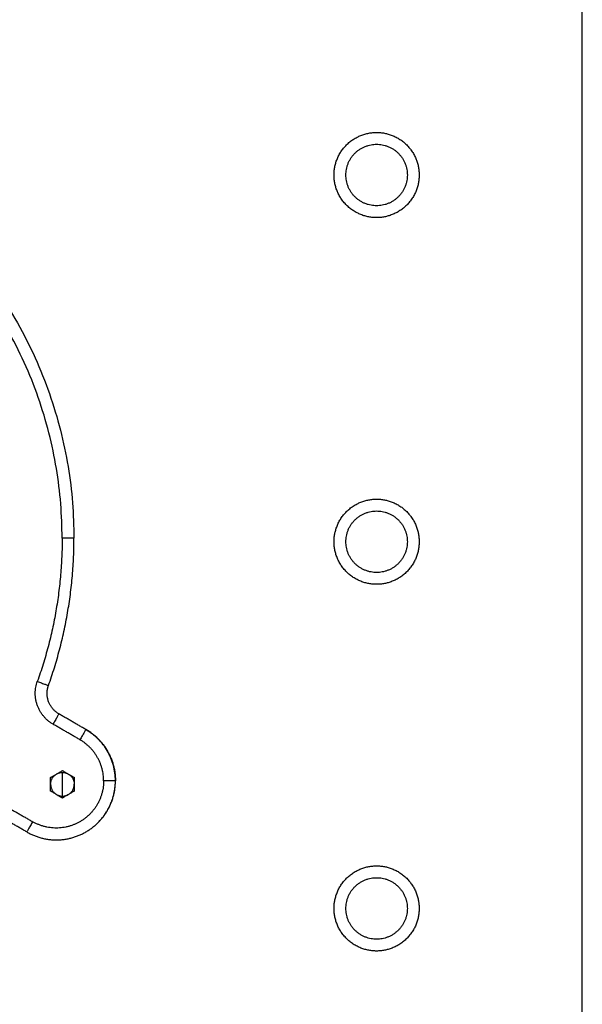
# Model space of a CAD drawing. Units: millimetres. Extents: x 116.8 to 124.5, y 1463.3 to 1474.
# Drawn here: x 119 to 119.3, y 1471.1 to 1471.5 of the extents above; entities that cross this region are included whole.
import ezdxf

# ---------------------------------------------------------------- set-up
doc = ezdxf.new("R2010")
doc.units = ezdxf.units.MM

# ---------------------------------------------------------------- blocks, each defined once
blk = doc.blocks.new('G102_OPSI2')
at = {"lineweight": -3}
for points in [[(111.31884, 1470.57485), (111.31884, 1471.13133), (111.31884, 1471.68781)], [(111.10887, 1471.17803), (111.10317, 1471.18132), (111.09747, 1471.18461)], [(111.10637, 1471.1737), (111.10067, 1471.17699), (111.09497, 1471.18028)], [(111.07497, 1471.14564), (111.08067, 1471.14235), (111.08637, 1471.13906)], [(111.08387, 1471.13473), (111.07817, 1471.13802), (111.07247, 1471.14131)]]:
    blk.add_open_spline(points, degree=2, dxfattribs=at)
for points, weights in [([(110.95204, 1471.44088), (111.10384, 1471.41318), (111.10384, 1471.25888)], [1, 0.767947706344, 1]), ([(111.09884, 1471.25888), (111.09884, 1471.40901), (110.95115, 1471.43596)], [1, 0.767947706344, 1]), ([(111.09884, 1471.25888), (111.09884, 1471.22769), (111.08834, 1471.19832)], [1, 0.985318467546, 1]), ([(111.09305, 1471.19664), (111.10384, 1471.22682), (111.10384, 1471.25888)], [1, 0.985318467546, 1]), ([(111.10384, 1471.25888), (111.10384, 1471.25888), (111.09884, 1471.25888)], [1, 0.707106781187, 1]), ([(111.09497, 1471.18028), (111.08414, 1471.18654), (111.08834, 1471.19832)], [1, 0.767947495543, 1]), ([(111.08834, 1471.19832), (111.09305, 1471.19664), (111.09305, 1471.19664)], [1, 0.707106781187, 1]), ([(111.09247, 1471.19327), (111.09247, 1471.19501), (111.09305, 1471.19664)], [1, 0.985318467546, 1]), ([(111.09747, 1471.18461), (111.09247, 1471.1875), (111.09247, 1471.19327)], [1, 0.866025319569, 1]), ([(111.09747, 1471.18461), (111.09747, 1471.18461), (111.09497, 1471.18028)], [1, 0.707106781187, 1]), ([(111.10887, 1471.17803), (111.10887, 1471.17803), (111.10637, 1471.1737)], [1, 0.707106781187, 1]), ([(111.10887, 1471.17803), (111.12137, 1471.17081), (111.12137, 1471.15638)], [0.999999956947, 0.866025341095, 1]), ([(111.11637, 1471.15638), (111.11637, 1471.16793), (111.10637, 1471.1737)], [1, 0.866025319569, 1]), ([(111.09397, 1471.15488), (111.09397, 1471.15988), (111.09897, 1471.15988)], [1, 0.707106781187, 1]), ([(111.09897, 1471.15488), (111.09897, 1471.15988), (111.09897, 1471.15988)], [1, 0.707106781187, 1]), ([(111.09897, 1471.15988), (111.10397, 1471.15988), (111.10397, 1471.15488)], [1, 0.707106781187, 1]), ([(111.09397, 1471.15488), (111.09397, 1471.14988), (111.09897, 1471.14988)], [1, 0.707106781187, 1]), ([(111.09897, 1471.14988), (111.10397, 1471.14988), (111.10397, 1471.15488)], [1, 0.707106781187, 1]), ([(111.09897, 1471.14988), (111.09897, 1471.14988), (111.09897, 1471.15488)], [1, 0.707106781187, 1]), ([(111.11382, 1471.13847), (111.12137, 1471.14583), (111.12137, 1471.15638)], [0.950869733802, 0.89842674454, 1]), ([(111.12137, 1471.15638), (111.12137, 1471.15638), (111.11637, 1471.15638)], [1, 0.707106781187, 1]), ([(111.09897, 1471.14911), (111.09897, 1471.14933), (111.09897, 1471.14988)], [1, 0.83981853231, 1]), ([(111.08637, 1471.13906), (111.08387, 1471.13473), (111.08387, 1471.13473)], [1, 0.707106781187, 1]), ([(111.08387, 1471.13473), (111.08387, 1471.13473), (111.08387, 1471.13473)], [1, 0.999999982254, 0.999999964509])]:
    blk.add_rational_spline(points, weights, degree=2, dxfattribs=at)
for points, weights, knots in [([(111.21384, 1471.4124), (111.21384, 1471.3944), (111.23184, 1471.3944), (111.24984, 1471.3944), (111.24984, 1471.4124), (111.24984, 1471.4304), (111.23184, 1471.4304), (111.21384, 1471.4304), (111.21384, 1471.4124)], [1, 0.707106781187, 1, 0.707106781187, 1, 0.707106781187, 1, 0.707106781187, 1], [0, 0, 0, 28.273919, 28.273919, 56.547838, 56.547838, 84.821757, 84.821757, 113.095676, 113.095676, 113.095676]), ([(111.21884, 1471.4124), (111.21884, 1471.3994), (111.23184, 1471.3994), (111.24484, 1471.3994), (111.24484, 1471.4124), (111.24484, 1471.4254), (111.23184, 1471.4254), (111.21884, 1471.4254), (111.21884, 1471.4124)], [1, 0.707106781187, 1, 0.707106781187, 1, 0.707106781187, 1, 0.707106781187, 1], [0, 0, 0, 28.273919, 28.273919, 56.547838, 56.547838, 84.821757, 84.821757, 113.095676, 113.095676, 113.095676]), ([(111.21384, 1471.2574), (111.21384, 1471.2394), (111.23184, 1471.2394), (111.24984, 1471.2394), (111.24984, 1471.2574), (111.24984, 1471.2754), (111.23184, 1471.2754), (111.21384, 1471.2754), (111.21384, 1471.2574)], [1, 0.707106781187, 1, 0.707106781187, 1, 0.707106781187, 1, 0.707106781187, 1], [0, 0, 0, 28.273919, 28.273919, 56.547838, 56.547838, 84.821757, 84.821757, 113.095676, 113.095676, 113.095676]), ([(111.21884, 1471.2574), (111.21884, 1471.2444), (111.23184, 1471.2444), (111.24484, 1471.2444), (111.24484, 1471.2574), (111.24484, 1471.2704), (111.23184, 1471.2704), (111.21884, 1471.2704), (111.21884, 1471.2574)], [1, 0.707106781187, 1, 0.707106781187, 1, 0.707106781187, 1, 0.707106781187, 1], [0, 0, 0, 28.273919, 28.273919, 56.547838, 56.547838, 84.821757, 84.821757, 113.095676, 113.095676, 113.095676]), ([(111.08387, 1471.13473), (111.09637, 1471.12751), (111.10887, 1471.13473), (111.12137, 1471.14195), (111.12137, 1471.15638)], [1, 0.866025443931, 1, 0.866025443931, 1], [83.775811, 83.775811, 83.775811, 104.719758, 104.719758, 125.663706, 125.663706, 125.663706]), ([(111.11637, 1471.15638), (111.11637, 1471.14483), (111.10637, 1471.13906), (111.09637, 1471.13329), (111.08637, 1471.13906)], [1, 0.866025443931, 1, 0.866025443931, 1], [0, 0, 0, 20.943948, 20.943948, 41.887896, 41.887896, 41.887896]), ([(111.21384, 1471.1024), (111.21384, 1471.0844), (111.23184, 1471.0844), (111.24984, 1471.0844), (111.24984, 1471.1024), (111.24984, 1471.1204), (111.23184, 1471.1204), (111.21384, 1471.1204), (111.21384, 1471.1024)], [1, 0.707106781187, 1, 0.707106781187, 1, 0.707106781187, 1, 0.707106781187, 1], [0, 0, 0, 28.273919, 28.273919, 56.547838, 56.547838, 84.821757, 84.821757, 113.095676, 113.095676, 113.095676]), ([(111.21884, 1471.1024), (111.21884, 1471.0894), (111.23184, 1471.0894), (111.24484, 1471.0894), (111.24484, 1471.1024), (111.24484, 1471.1154), (111.23184, 1471.1154), (111.21884, 1471.1154), (111.21884, 1471.1024)], [1, 0.707106781187, 1, 0.707106781187, 1, 0.707106781187, 1, 0.707106781187, 1], [0, 0, 0, 28.273919, 28.273919, 56.547838, 56.547838, 84.821757, 84.821757, 113.095676, 113.095676, 113.095676])]:
    blk.add_rational_spline(points, weights, degree=2, knots=knots, dxfattribs=at)
for points, knots in [([(111.12137, 1471.15638), (111.12137, 1471.15856), (111.12109, 1471.16074), (111.11996, 1471.16496), (111.11911, 1471.16699), (111.11693, 1471.17077), (111.11559, 1471.17251), (111.11251, 1471.1756), (111.11076, 1471.17694), (111.10887, 1471.17803)], [-26.254554, -26.254554, -26.254554, -26.254554, -19.690915, -19.690915, -13.127277, -13.127277, -6.563638, -6.563638, -0.000009, -0.000009, -0.000009, -0.000009]), ([(111.09397, 1471.15777), (111.09405, 1471.15781), (111.09414, 1471.15786), (111.09433, 1471.15797), (111.09443, 1471.15803), (111.09475, 1471.15821), (111.09496, 1471.15834), (111.09539, 1471.15859), (111.09561, 1471.15871), (111.09604, 1471.15896), (111.09626, 1471.15909), (111.09647, 1471.15921)], [0, 0, 0, 0, 0.375211, 0.375211, 0.750421, 0.750421, 1.500842, 1.500842, 2.251263, 2.251263, 3.001684, 3.001684, 3.001684, 3.001684]), ([(111.09397, 1471.15488), (111.09397, 1471.15513), (111.09397, 1471.15538), (111.09397, 1471.15588), (111.09397, 1471.15613), (111.09397, 1471.15662), (111.09397, 1471.15687), (111.09397, 1471.15723), (111.09397, 1471.15735), (111.09397, 1471.15758), (111.09397, 1471.15768), (111.09397, 1471.15777)], [0, 0, 0, 0, 0.750402, 0.750402, 1.500804, 1.500804, 2.251206, 2.251206, 2.626408, 2.626408, 3.001609, 3.001609, 3.001609, 3.001609]), ([(111.09647, 1471.15921), (111.09669, 1471.15933), (111.0969, 1471.15946), (111.09734, 1471.15971), (111.09755, 1471.15983), (111.09798, 1471.16008), (111.0982, 1471.16021), (111.09851, 1471.16039), (111.09861, 1471.16045), (111.09881, 1471.16056), (111.0989, 1471.16061), (111.09897, 1471.16065)], [0, 0, 0, 0, 0.750406, 0.750406, 1.500812, 1.500812, 2.251218, 2.251218, 2.626421, 2.626421, 3.001624, 3.001624, 3.001624, 3.001624]), ([(111.09897, 1471.16065), (111.09905, 1471.16061), (111.09914, 1471.16056), (111.09933, 1471.16045), (111.09943, 1471.16039), (111.09975, 1471.16021), (111.09996, 1471.16008), (111.10039, 1471.15983), (111.10061, 1471.15971), (111.10104, 1471.15946), (111.10126, 1471.15933), (111.10147, 1471.15921)], [0, 0, 0, 0, 0.375211, 0.375211, 0.750421, 0.750421, 1.500842, 1.500842, 2.251263, 2.251263, 3.001684, 3.001684, 3.001684, 3.001684]), ([(111.10147, 1471.15921), (111.10169, 1471.15908), (111.1019, 1471.15896), (111.10234, 1471.15871), (111.10255, 1471.15859), (111.10298, 1471.15834), (111.1032, 1471.15821), (111.10351, 1471.15803), (111.10361, 1471.15797), (111.10381, 1471.15786), (111.1039, 1471.15781), (111.10397, 1471.15777)], [0, 0, 0, 0, 0.750406, 0.750406, 1.500812, 1.500812, 2.251218, 2.251218, 2.626421, 2.626421, 3.001624, 3.001624, 3.001624, 3.001624]), ([(111.10397, 1471.15777), (111.10397, 1471.15768), (111.10397, 1471.15758), (111.10397, 1471.15735), (111.10397, 1471.15723), (111.10397, 1471.15687), (111.10397, 1471.15663), (111.10397, 1471.15613), (111.10397, 1471.15588), (111.10397, 1471.15538), (111.10397, 1471.15513), (111.10397, 1471.15488)], [0, 0, 0, 0, 0.375199, 0.375199, 0.750398, 0.750398, 1.500796, 1.500796, 2.251193, 2.251193, 3.001591, 3.001591, 3.001591, 3.001591]), ([(111.09397, 1471.15199), (111.09397, 1471.15208), (111.09397, 1471.15218), (111.09397, 1471.15241), (111.09397, 1471.15253), (111.09397, 1471.15289), (111.09397, 1471.15313), (111.09397, 1471.15363), (111.09397, 1471.15388), (111.09397, 1471.15438), (111.09397, 1471.15463), (111.09397, 1471.15488)], [0, 0, 0, 0, 0.375199, 0.375199, 0.750398, 0.750398, 1.500796, 1.500796, 2.251193, 2.251193, 3.001591, 3.001591, 3.001591, 3.001591]), ([(111.10397, 1471.15488), (111.10397, 1471.15463), (111.10397, 1471.15438), (111.10397, 1471.15388), (111.10397, 1471.15363), (111.10397, 1471.15313), (111.10397, 1471.15289), (111.10397, 1471.15253), (111.10397, 1471.15241), (111.10397, 1471.15218), (111.10397, 1471.15208), (111.10397, 1471.15199)], [0, 0, 0, 0, 0.750402, 0.750402, 1.500804, 1.500804, 2.251206, 2.251206, 2.626408, 2.626408, 3.001609, 3.001609, 3.001609, 3.001609]), ([(111.09647, 1471.15055), (111.09626, 1471.15067), (111.09604, 1471.1508), (111.09561, 1471.15105), (111.09539, 1471.15117), (111.09496, 1471.15142), (111.09474, 1471.15155), (111.09443, 1471.15173), (111.09433, 1471.15179), (111.09414, 1471.1519), (111.09404, 1471.15195), (111.09397, 1471.15199)], [0, 0, 0, 0, 0.750406, 0.750406, 1.500812, 1.500812, 2.251218, 2.251218, 2.626421, 2.626421, 3.001624, 3.001624, 3.001624, 3.001624]), ([(111.09647, 1471.15055), (111.09669, 1471.15042), (111.0969, 1471.1503), (111.09733, 1471.15005), (111.09755, 1471.14993), (111.09798, 1471.14968), (111.0982, 1471.14955), (111.09851, 1471.14937), (111.09861, 1471.14931), (111.09881, 1471.1492), (111.0989, 1471.14915), (111.09897, 1471.14911)], [-3.001684, -3.001684, -3.001684, -3.001684, -2.251263, -2.251263, -1.500842, -1.500842, -0.750421, -0.750421, -0.375211, -0.375211, 0, 0, 0, 0]), ([(111.10147, 1471.15055), (111.10126, 1471.15042), (111.10104, 1471.1503), (111.10061, 1471.15005), (111.10039, 1471.14993), (111.09996, 1471.14968), (111.09974, 1471.14955), (111.09943, 1471.14937), (111.09933, 1471.14931), (111.09914, 1471.1492), (111.09904, 1471.14915), (111.09897, 1471.14911)], [0, 0, 0, 0, 0.750406, 0.750406, 1.500812, 1.500812, 2.251218, 2.251218, 2.626421, 2.626421, 3.001624, 3.001624, 3.001624, 3.001624]), ([(111.10397, 1471.15199), (111.1039, 1471.15195), (111.10381, 1471.1519), (111.10361, 1471.15179), (111.10351, 1471.15173), (111.1032, 1471.15155), (111.10298, 1471.15142), (111.10255, 1471.15117), (111.10233, 1471.15105), (111.1019, 1471.1508), (111.10169, 1471.15067), (111.10147, 1471.15055)], [0, 0, 0, 0, 0.375211, 0.375211, 0.750421, 0.750421, 1.500842, 1.500842, 2.251263, 2.251263, 3.001684, 3.001684, 3.001684, 3.001684])]:
    blk.add_open_spline(points, degree=3, knots=knots, dxfattribs=at)

msp = doc.modelspace()

# ---------------------------------------------------------------- block references
msp.add_blockref('G102_OPSI2', (7.9656, 0))

doc.saveas('drawing.dxf')
